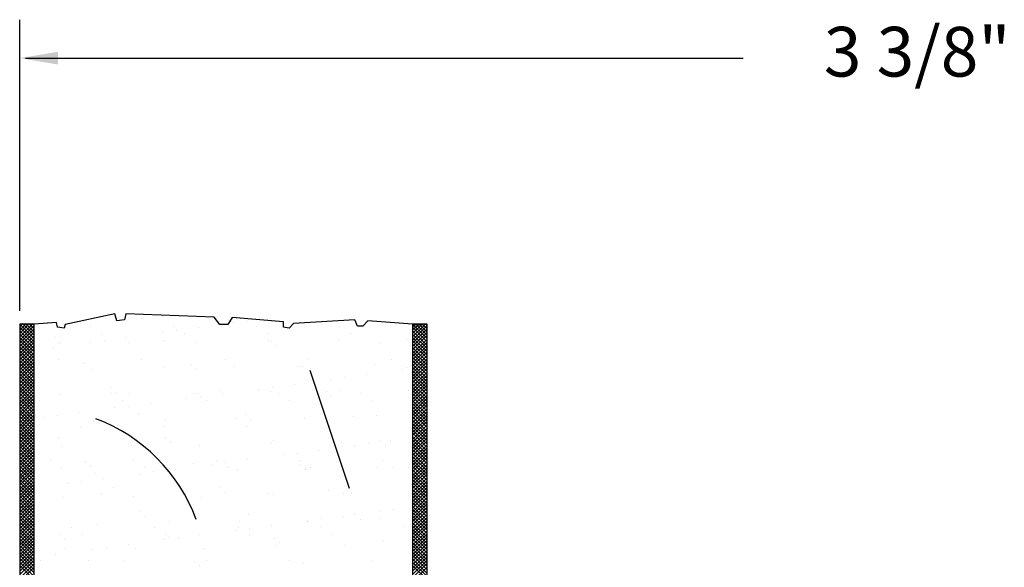
# Model space of a CAD drawing. Extents: x -0.15 to 6.45, y 0 to 7.32.
# Drawn here: x 1.13 to 2.97, y 6.29 to 7.32 of the extents above; entities that cross this region are included whole.
import ezdxf
from ezdxf.enums import TextEntityAlignment as Align

# ---------------------------------------------------------------- set-up
doc = ezdxf.new("R2010")
doc.units = 0
doc.header["$LTSCALE"] = 0.4
doc.header["$MEASUREMENT"] = 0
doc.layers.get('0').update_dxf_attribs({"linetype": 'CONTINUOUS'})
doc.layers.get('DEFPOINTS').update_dxf_attribs({"linetype": 'CONTINUOUS'})
doc.layers.add('PART', color=7, linetype='CONTINUOUS')
doc.styles.add('USG', font='USG', dxfattribs={"height": 0.093})

# ---------------------------------------------------------------- blocks, each defined once
blk = doc.blocks.new('*X9')
at = {"color": 0}
for p, q in [((-0.321, 7.623), (-0.296, 7.648)), ((-0.321, 7.629), (-0.303, 7.648)), ((-0.321, 7.635), (-0.309, 7.648)), ((-0.321, 7.642), (-0.315, 7.648)), ((-0.294, 7.62), (-0.321, 7.647)), ((-0.321, 7.617), (-0.294, 7.644)), ((-0.294, 7.614), (-0.321, 7.641)), ((-0.321, 7.611), (-0.294, 7.638)), ((-0.294, 7.626), (-0.316, 7.648)), ((-0.294, 7.632), (-0.31, 7.648)), ((-0.294, 7.638), (-0.304, 7.648)), ((-0.294, 7.645), (-0.297, 7.648)), ((-0.294, 7.608), (-0.321, 7.634)), ((-0.321, 7.605), (-0.294, 7.632)), ((-0.294, 7.601), (-0.321, 7.628)), ((-0.321, 7.598), (-0.294, 7.625)), ((-0.294, 7.595), (-0.321, 7.622)), ((-0.321, 7.592), (-0.294, 7.619)), ((-0.294, 7.589), (-0.321, 7.616)), ((-0.321, 7.586), (-0.294, 7.613)), ((-0.294, 7.583), (-0.321, 7.61)), ((-0.321, 7.58), (-0.294, 7.607)), ((-0.294, 7.577), (-0.321, 7.604)), ((-0.321, 7.574), (-0.294, 7.601)), ((-0.294, 7.57), (-0.321, 7.597)), ((-0.321, 7.567), (-0.294, 7.594)), ((-0.294, 7.564), (-0.321, 7.591)), ((-0.321, 7.561), (-0.294, 7.588)), ((-0.294, 7.558), (-0.321, 7.585)), ((-0.321, 7.555), (-0.294, 7.582)), ((-0.294, 7.552), (-0.321, 7.579)), ((-0.321, 7.549), (-0.294, 7.576)), ((-0.294, 7.546), (-0.321, 7.573)), ((-0.321, 7.543), (-0.294, 7.57)), ((-0.294, 7.539), (-0.321, 7.566)), ((-0.321, 7.536), (-0.294, 7.563)), ((-0.294, 7.533), (-0.321, 7.56)), ((-0.321, 7.53), (-0.294, 7.557)), ((-0.294, 7.527), (-0.321, 7.554)), ((-0.321, 7.524), (-0.294, 7.551)), ((-0.294, 7.521), (-0.321, 7.548)), ((-0.321, 7.518), (-0.294, 7.545)), ((-0.294, 7.515), (-0.321, 7.542)), ((-0.321, 7.512), (-0.294, 7.539)), ((-0.294, 7.509), (-0.321, 7.535)), ((-0.321, 7.506), (-0.294, 7.533)), ((-0.294, 7.502), (-0.321, 7.529)), ((-0.321, 7.499), (-0.294, 7.526)), ((-0.294, 7.496), (-0.321, 7.523)), ((-0.321, 7.493), (-0.294, 7.52)), ((-0.294, 7.49), (-0.321, 7.517)), ((-0.321, 7.487), (-0.294, 7.514)), ((-0.294, 7.484), (-0.321, 7.511)), ((-0.321, 7.481), (-0.294, 7.508)), ((-0.294, 7.478), (-0.321, 7.505)), ((-0.321, 7.475), (-0.294, 7.502)), ((-0.294, 7.471), (-0.321, 7.498)), ((-0.321, 7.468), (-0.294, 7.495)), ((-0.294, 7.465), (-0.321, 7.492)), ((-0.321, 7.462), (-0.294, 7.489)), ((-0.294, 7.459), (-0.321, 7.486)), ((-0.321, 7.456), (-0.294, 7.483)), ((-0.294, 7.453), (-0.321, 7.48)), ((-0.321, 7.45), (-0.294, 7.477)), ((-0.294, 7.447), (-0.321, 7.474)), ((-0.321, 7.444), (-0.294, 7.471)), ((-0.294, 7.44), (-0.321, 7.467)), ((-0.321, 7.437), (-0.294, 7.464)), ((-0.294, 7.434), (-0.321, 7.461)), ((-0.321, 7.431), (-0.294, 7.458)), ((-0.294, 7.428), (-0.321, 7.455)), ((-0.321, 7.425), (-0.294, 7.452)), ((-0.294, 7.422), (-0.321, 7.449)), ((-0.321, 7.419), (-0.294, 7.446)), ((-0.294, 7.416), (-0.321, 7.443)), ((-0.321, 7.413), (-0.294, 7.44)), ((-0.294, 7.41), (-0.321, 7.437)), ((-0.321, 7.407), (-0.294, 7.434)), ((-0.294, 7.403), (-0.321, 7.43)), ((-0.321, 7.4), (-0.294, 7.427)), ((-0.294, 7.397), (-0.321, 7.424)), ((-0.321, 7.394), (-0.294, 7.421)), ((-0.294, 7.391), (-0.321, 7.418)), ((-0.321, 7.388), (-0.294, 7.415)), ((-0.294, 7.385), (-0.321, 7.412)), ((-0.321, 7.382), (-0.294, 7.409)), ((-0.294, 7.379), (-0.321, 7.406)), ((-0.321, 7.376), (-0.294, 7.403)), ((-0.294, 7.372), (-0.321, 7.399)), ((-0.321, 7.369), (-0.294, 7.396)), ((-0.294, 7.366), (-0.321, 7.393)), ((-0.321, 7.363), (-0.294, 7.39)), ((-0.294, 7.36), (-0.321, 7.387)), ((-0.321, 7.357), (-0.294, 7.384)), ((-0.294, 7.354), (-0.321, 7.381)), ((-0.321, 7.351), (-0.294, 7.378)), ((-0.294, 7.348), (-0.321, 7.375)), ((-0.321, 7.345), (-0.294, 7.372)), ((-0.294, 7.341), (-0.321, 7.368)), ((-0.321, 7.338), (-0.294, 7.365)), ((-0.294, 7.335), (-0.321, 7.362)), ((-0.321, 7.332), (-0.294, 7.359)), ((-0.294, 7.329), (-0.321, 7.356)), ((-0.321, 7.326), (-0.294, 7.353)), ((-0.294, 7.323), (-0.321, 7.35)), ((-0.321, 7.32), (-0.294, 7.347)), ((-0.294, 7.317), (-0.321, 7.344)), ((-0.321, 7.314), (-0.294, 7.341)), ((-0.294, 7.311), (-0.321, 7.338)), ((-0.321, 7.308), (-0.294, 7.335)), ((-0.294, 7.304), (-0.321, 7.331)), ((-0.321, 7.301), (-0.294, 7.328)), ((-0.294, 7.298), (-0.321, 7.325)), ((-0.321, 7.295), (-0.294, 7.322)), ((-0.294, 7.292), (-0.321, 7.319)), ((-0.321, 7.289), (-0.294, 7.316)), ((-0.294, 7.286), (-0.321, 7.313)), ((-0.321, 7.283), (-0.294, 7.31)), ((-0.294, 7.28), (-0.321, 7.307)), ((-0.321, 7.277), (-0.294, 7.304)), ((-0.294, 7.273), (-0.321, 7.3)), ((-0.321, 7.27), (-0.294, 7.297)), ((-0.294, 7.267), (-0.321, 7.294)), ((-0.321, 7.264), (-0.294, 7.291)), ((-0.294, 7.261), (-0.321, 7.288)), ((-0.321, 7.258), (-0.294, 7.285)), ((-0.294, 7.255), (-0.321, 7.282)), ((-0.321, 7.252), (-0.294, 7.279)), ((-0.294, 7.249), (-0.321, 7.276)), ((-0.321, 7.246), (-0.294, 7.273)), ((-0.294, 7.242), (-0.321, 7.269)), ((-0.321, 7.239), (-0.294, 7.266)), ((-0.294, 7.236), (-0.321, 7.263)), ((-0.321, 7.233), (-0.294, 7.26)), ((-0.294, 7.23), (-0.321, 7.257)), ((-0.321, 7.227), (-0.294, 7.254)), ((-0.294, 7.224), (-0.321, 7.251)), ((-0.321, 7.221), (-0.294, 7.248)), ((-0.294, 7.218), (-0.321, 7.245)), ((-0.321, 7.215), (-0.294, 7.242)), ((-0.294, 7.212), (-0.321, 7.239)), ((-0.321, 7.209), (-0.294, 7.236)), ((-0.294, 7.205), (-0.321, 7.232)), ((-0.321, 7.202), (-0.294, 7.229)), ((-0.294, 7.199), (-0.321, 7.226)), ((-0.321, 7.196), (-0.294, 7.223)), ((-0.294, 7.193), (-0.321, 7.22)), ((-0.321, 7.19), (-0.294, 7.217)), ((-0.294, 7.187), (-0.321, 7.214)), ((-0.321, 7.184), (-0.294, 7.211)), ((-0.294, 7.181), (-0.321, 7.208)), ((-0.321, 7.178), (-0.294, 7.205)), ((-0.294, 7.174), (-0.321, 7.201)), ((-0.321, 7.171), (-0.294, 7.198)), ((-0.294, 7.168), (-0.321, 7.195)), ((-0.321, 7.165), (-0.294, 7.192))]:
    blk.add_line(p, q, dxfattribs=at)
blk = doc.blocks.new('*X10')
at = {"color": 0}
for p, q in [((0.415, 7.623), (0.439, 7.647)), ((0.415, 7.629), (0.433, 7.647)), ((0.415, 7.636), (0.427, 7.647)), ((0.415, 7.642), (0.421, 7.647)), ((0.442, 7.62), (0.415, 7.647)), ((0.415, 7.617), (0.442, 7.644)), ((0.442, 7.614), (0.415, 7.641)), ((0.415, 7.611), (0.442, 7.638)), ((0.442, 7.626), (0.421, 7.647)), ((0.442, 7.632), (0.427, 7.647)), ((0.442, 7.638), (0.433, 7.647)), ((0.442, 7.644), (0.439, 7.647)), ((0.442, 7.607), (0.415, 7.634)), ((0.415, 7.605), (0.442, 7.632)), ((0.442, 7.601), (0.415, 7.628)), ((0.415, 7.599), (0.442, 7.626)), ((0.442, 7.595), (0.415, 7.622)), ((0.415, 7.592), (0.442, 7.619)), ((0.442, 7.589), (0.415, 7.616)), ((0.415, 7.586), (0.442, 7.613)), ((0.442, 7.583), (0.415, 7.61)), ((0.415, 7.58), (0.442, 7.607)), ((0.442, 7.576), (0.415, 7.603)), ((0.415, 7.574), (0.442, 7.601)), ((0.442, 7.57), (0.415, 7.597)), ((0.415, 7.568), (0.442, 7.595)), ((0.442, 7.564), (0.415, 7.591)), ((0.415, 7.561), (0.442, 7.588)), ((0.442, 7.558), (0.415, 7.585)), ((0.415, 7.555), (0.442, 7.582)), ((0.442, 7.552), (0.415, 7.579)), ((0.415, 7.549), (0.442, 7.576)), ((0.442, 7.545), (0.415, 7.572)), ((0.415, 7.543), (0.442, 7.57)), ((0.442, 7.539), (0.415, 7.566)), ((0.415, 7.537), (0.442, 7.564)), ((0.442, 7.533), (0.415, 7.56)), ((0.415, 7.53), (0.442, 7.557)), ((0.442, 7.527), (0.415, 7.554)), ((0.415, 7.524), (0.442, 7.551)), ((0.442, 7.521), (0.415, 7.548)), ((0.415, 7.518), (0.442, 7.545)), ((0.442, 7.515), (0.415, 7.542)), ((0.415, 7.512), (0.442, 7.539)), ((0.442, 7.508), (0.415, 7.535)), ((0.415, 7.506), (0.442, 7.533)), ((0.442, 7.502), (0.415, 7.529)), ((0.415, 7.5), (0.442, 7.527)), ((0.442, 7.496), (0.415, 7.523)), ((0.415, 7.493), (0.442, 7.52)), ((0.442, 7.49), (0.415, 7.517)), ((0.415, 7.487), (0.442, 7.514)), ((0.442, 7.484), (0.415, 7.511)), ((0.415, 7.481), (0.442, 7.508)), ((0.442, 7.477), (0.415, 7.504)), ((0.415, 7.475), (0.442, 7.502)), ((0.442, 7.471), (0.415, 7.498)), ((0.415, 7.469), (0.442, 7.496)), ((0.442, 7.465), (0.415, 7.492)), ((0.415, 7.462), (0.442, 7.489)), ((0.442, 7.459), (0.415, 7.486)), ((0.415, 7.456), (0.442, 7.483)), ((0.442, 7.453), (0.415, 7.48)), ((0.415, 7.45), (0.442, 7.477)), ((0.442, 7.446), (0.415, 7.473)), ((0.415, 7.444), (0.442, 7.471)), ((0.442, 7.44), (0.415, 7.467)), ((0.415, 7.438), (0.442, 7.465)), ((0.442, 7.434), (0.415, 7.461)), ((0.415, 7.431), (0.442, 7.458)), ((0.442, 7.428), (0.415, 7.455)), ((0.415, 7.425), (0.442, 7.452)), ((0.442, 7.422), (0.415, 7.449)), ((0.415, 7.419), (0.442, 7.446)), ((0.442, 7.416), (0.415, 7.443)), ((0.415, 7.413), (0.442, 7.44)), ((0.442, 7.409), (0.415, 7.436)), ((0.415, 7.407), (0.442, 7.434)), ((0.442, 7.403), (0.415, 7.43)), ((0.415, 7.401), (0.442, 7.428)), ((0.442, 7.397), (0.415, 7.424)), ((0.415, 7.394), (0.442, 7.421)), ((0.442, 7.391), (0.415, 7.418)), ((0.415, 7.388), (0.442, 7.415)), ((0.442, 7.385), (0.415, 7.412)), ((0.415, 7.382), (0.442, 7.409)), ((0.442, 7.378), (0.415, 7.405)), ((0.415, 7.376), (0.442, 7.403)), ((0.442, 7.372), (0.415, 7.399)), ((0.415, 7.37), (0.442, 7.397)), ((0.442, 7.366), (0.415, 7.393)), ((0.415, 7.363), (0.442, 7.39)), ((0.442, 7.36), (0.415, 7.387)), ((0.415, 7.357), (0.442, 7.384)), ((0.442, 7.354), (0.415, 7.381)), ((0.415, 7.351), (0.442, 7.378)), ((0.442, 7.347), (0.415, 7.374)), ((0.415, 7.345), (0.442, 7.372)), ((0.442, 7.341), (0.415, 7.368)), ((0.415, 7.339), (0.442, 7.366)), ((0.442, 7.335), (0.415, 7.362)), ((0.415, 7.332), (0.442, 7.359)), ((0.442, 7.329), (0.415, 7.356)), ((0.415, 7.326), (0.442, 7.353)), ((0.442, 7.323), (0.415, 7.35)), ((0.415, 7.32), (0.442, 7.347)), ((0.442, 7.317), (0.415, 7.344)), ((0.415, 7.314), (0.442, 7.341)), ((0.442, 7.31), (0.415, 7.337)), ((0.415, 7.308), (0.442, 7.335)), ((0.442, 7.304), (0.415, 7.331)), ((0.415, 7.302), (0.442, 7.329)), ((0.442, 7.298), (0.415, 7.325)), ((0.415, 7.295), (0.442, 7.322)), ((0.442, 7.292), (0.415, 7.319)), ((0.415, 7.289), (0.442, 7.316)), ((0.442, 7.286), (0.415, 7.313)), ((0.415, 7.283), (0.442, 7.31)), ((0.442, 7.279), (0.415, 7.306)), ((0.415, 7.277), (0.442, 7.304)), ((0.442, 7.273), (0.415, 7.3)), ((0.415, 7.271), (0.442, 7.298)), ((0.442, 7.267), (0.415, 7.294)), ((0.415, 7.264), (0.442, 7.291)), ((0.442, 7.261), (0.415, 7.288)), ((0.415, 7.258), (0.442, 7.285)), ((0.442, 7.255), (0.415, 7.282)), ((0.415, 7.252), (0.442, 7.279)), ((0.442, 7.248), (0.415, 7.275)), ((0.415, 7.246), (0.442, 7.273)), ((0.442, 7.242), (0.415, 7.269)), ((0.415, 7.24), (0.442, 7.267)), ((0.442, 7.236), (0.415, 7.263)), ((0.415, 7.233), (0.442, 7.26)), ((0.442, 7.23), (0.415, 7.257)), ((0.415, 7.227), (0.442, 7.254)), ((0.442, 7.224), (0.415, 7.251)), ((0.415, 7.221), (0.442, 7.248)), ((0.442, 7.218), (0.415, 7.245)), ((0.415, 7.215), (0.442, 7.242)), ((0.442, 7.211), (0.415, 7.238)), ((0.415, 7.209), (0.442, 7.236)), ((0.442, 7.205), (0.415, 7.232)), ((0.415, 7.203), (0.442, 7.23)), ((0.442, 7.199), (0.415, 7.226)), ((0.415, 7.196), (0.442, 7.223)), ((0.442, 7.193), (0.415, 7.22)), ((0.415, 7.19), (0.442, 7.217)), ((0.442, 7.187), (0.415, 7.214)), ((0.415, 7.184), (0.442, 7.211)), ((0.442, 7.18), (0.415, 7.207)), ((0.415, 7.178), (0.442, 7.205)), ((0.442, 7.174), (0.415, 7.201)), ((0.415, 7.172), (0.442, 7.199)), ((0.442, 7.168), (0.415, 7.195)), ((0.415, 7.165), (0.442, 7.192))]:
    blk.add_line(p, q, dxfattribs=at)
blk = doc.blocks.new('*X11')
at = {"color": 0}
for p, q in [((-0.093, 7.657), (-0.093, 7.657)), ((-0.053, 7.662), (-0.053, 7.662)), ((-0.189, 7.642), (-0.189, 7.642)), ((-0.033, 7.642), (-0.033, 7.642)), ((0.013, 7.64), (0.013, 7.64)), ((0.08, 7.649), (0.08, 7.649)), ((0.106, 7.652), (0.106, 7.652)), ((0.122, 7.642), (0.122, 7.642)), ((0.278, 7.643), (0.278, 7.643)), ((-0.253, 7.621), (-0.253, 7.621)), ((-0.168, 7.628), (-0.168, 7.628)), ((-0.163, 7.617), (-0.163, 7.617)), ((-0.122, 7.622), (-0.122, 7.622)), ((-0.054, 7.631), (-0.054, 7.631)), ((-0.05, 7.617), (-0.05, 7.617)), ((-0.028, 7.634), (-0.028, 7.634)), ((-0.012, 7.629), (-0.012, 7.629)), ((0.143, 7.629), (0.143, 7.629)), ((0.145, 7.617), (0.145, 7.617)), ((0.276, 7.619), (0.276, 7.619)), ((0.299, 7.629), (0.299, 7.629)), ((0.404, 7.618), (0.404, 7.618)), ((-0.257, 7.604), (-0.257, 7.604)), ((-0.249, 7.611), (-0.249, 7.611)), ((-0.244, 7.613), (-0.244, 7.613)), ((-0.189, 7.613), (-0.189, 7.613)), ((-0.118, 7.613), (-0.118, 7.613)), ((0.01, 7.612), (0.01, 7.612)), ((0.15, 7.615), (0.15, 7.615)), ((0.16, 7.607), (0.16, 7.607)), ((0.353, 7.611), (0.353, 7.611)), ((-0.248, 7.58), (-0.248, 7.58)), ((-0.092, 7.58), (-0.092, 7.58)), ((0.064, 7.58), (0.064, 7.58)), ((0.219, 7.581), (0.219, 7.581)), ((0.375, 7.581), (0.375, 7.581)), ((-0.2, 7.573), (-0.2, 7.573)), ((-0.05, 7.566), (-0.05, 7.566)), ((0, 7.571), (0, 7.571)), ((0.009, 7.563), (0.009, 7.563)), ((0.081, 7.567), (0.081, 7.567)), ((0.203, 7.567), (0.203, 7.567)), ((0.208, 7.567), (0.208, 7.567)), ((0.343, 7.572), (0.343, 7.572)), ((0.403, 7.565), (0.403, 7.565)), ((-0.185, 7.561), (-0.185, 7.561)), ((0.261, 7.543), (0.261, 7.543)), ((0.287, 7.546), (0.287, 7.546)), ((0.328, 7.552), (0.328, 7.552)), ((0.396, 7.561), (0.396, 7.561)), ((0.412, 7.557), (0.412, 7.557)), ((-0.15, 7.528), (-0.15, 7.528)), ((0.127, 7.525), (0.127, 7.525)), ((0.153, 7.529), (0.153, 7.529)), ((0.193, 7.534), (0.193, 7.534)), ((-0.246, 7.515), (-0.246, 7.515)), ((-0.149, 7.517), (-0.149, 7.517)), ((-0.141, 7.519), (-0.141, 7.519)), ((-0.115, 7.516), (-0.115, 7.516)), ((-0.008, 7.507), (-0.008, 7.507)), ((0.007, 7.517), (0.007, 7.517)), ((0.013, 7.516), (0.013, 7.516)), ((0.018, 7.511), (0.018, 7.511)), ((0.053, 7.523), (0.053, 7.523)), ((0.059, 7.516), (0.059, 7.516)), ((0.148, 7.521), (0.148, 7.521)), ((0.163, 7.517), (0.163, 7.517)), ((0.253, 7.521), (0.253, 7.521)), ((0.262, 7.513), (0.262, 7.513)), ((0.279, 7.522), (0.279, 7.522)), ((0.318, 7.517), (0.318, 7.517)), ((0.407, 7.522), (0.407, 7.522)), ((-0.283, 7.503), (-0.283, 7.503)), ((-0.143, 7.49), (-0.143, 7.49)), ((-0.128, 7.503), (-0.128, 7.503)), ((-0.117, 7.493), (-0.117, 7.493)), ((-0.076, 7.499), (-0.076, 7.499)), ((0.028, 7.503), (0.028, 7.503)), ((0.184, 7.504), (0.184, 7.504)), ((0.339, 7.504), (0.339, 7.504)), ((-0.291, 7.475), (-0.291, 7.475)), ((-0.277, 7.472), (-0.277, 7.472)), ((-0.251, 7.475), (-0.251, 7.475)), ((-0.211, 7.481), (-0.211, 7.481)), ((-0.098, 7.479), (-0.098, 7.479)), ((0.084, 7.471), (0.084, 7.471)), ((0.102, 7.478), (0.102, 7.478)), ((0.212, 7.47), (0.212, 7.47)), ((0.305, 7.473), (0.305, 7.473)), ((0.347, 7.475), (0.347, 7.475)), ((-0.207, 7.454), (-0.207, 7.454)), ((-0.182, 7.465), (-0.182, 7.465)), ((-0.052, 7.455), (-0.052, 7.455)), ((-0.047, 7.469), (-0.047, 7.469)), ((0.104, 7.455), (0.104, 7.455)), ((0.112, 7.469), (0.112, 7.469)), ((0.26, 7.455), (0.26, 7.455)), ((-0.248, 7.435), (-0.248, 7.435)), ((-0.048, 7.434), (-0.048, 7.434)), ((-0.243, 7.418), (-0.243, 7.418)), ((-0.112, 7.42), (-0.112, 7.42)), ((-0.039, 7.425), (-0.039, 7.425)), ((0.016, 7.419), (0.016, 7.419)), ((0.151, 7.424), (0.151, 7.424)), ((0.155, 7.429), (0.155, 7.429)), ((0.282, 7.426), (0.282, 7.426)), ((0.307, 7.42), (0.307, 7.42)), ((0.333, 7.423), (0.333, 7.423)), ((0.355, 7.428), (0.355, 7.428)), ((0.364, 7.419), (0.364, 7.419)), ((0.374, 7.428), (0.374, 7.428)), ((0.41, 7.425), (0.41, 7.425)), ((0.173, 7.402), (0.173, 7.402)), ((0.199, 7.405), (0.199, 7.405)), ((0.239, 7.411), (0.239, 7.411)), ((-0.264, 7.391), (-0.264, 7.391)), ((-0.243, 7.378), (-0.243, 7.378)), ((-0.198, 7.39), (-0.198, 7.39)), ((-0.189, 7.381), (-0.189, 7.381)), ((-0.108, 7.391), (-0.108, 7.391)), ((-0.087, 7.378), (-0.087, 7.378)), ((0.005, 7.385), (0.005, 7.385)), ((0.038, 7.384), (0.038, 7.384)), ((0.047, 7.392), (0.047, 7.392)), ((0.064, 7.388), (0.064, 7.388)), ((0.068, 7.378), (0.068, 7.378)), ((0.105, 7.393), (0.105, 7.393)), ((0.203, 7.392), (0.203, 7.392)), ((0.205, 7.384), (0.205, 7.384)), ((0.224, 7.378), (0.224, 7.378)), ((0.35, 7.379), (0.35, 7.379)), ((0.359, 7.392), (0.359, 7.392)), ((0.38, 7.379), (0.38, 7.379)), ((0.408, 7.379), (0.408, 7.379)), ((-0.179, 7.368), (-0.179, 7.368)), ((-0.097, 7.366), (-0.097, 7.366)), ((-0.071, 7.37), (-0.071, 7.37)), ((-0.044, 7.373), (-0.044, 7.373)), ((-0.03, 7.375), (-0.03, 7.375)), ((0.087, 7.375), (0.087, 7.375)), ((0.214, 7.375), (0.214, 7.375)), ((0.215, 7.374), (0.215, 7.374)), ((-0.231, 7.349), (-0.231, 7.349)), ((-0.205, 7.352), (-0.205, 7.352)), ((-0.164, 7.357), (-0.164, 7.357)), ((-0.145, 7.341), (-0.145, 7.341)), ((-0.239, 7.322), (-0.239, 7.322)), ((-0.167, 7.329), (-0.167, 7.329)), ((-0.108, 7.324), (-0.108, 7.324)), ((-0.011, 7.33), (-0.011, 7.33)), ((0.019, 7.323), (0.019, 7.323)), ((0.055, 7.34), (0.055, 7.34)), ((0.064, 7.331), (0.064, 7.331)), ((0.144, 7.33), (0.144, 7.33)), ((0.154, 7.328), (0.154, 7.328)), ((0.258, 7.335), (0.258, 7.335)), ((0.285, 7.33), (0.285, 7.33)), ((0.3, 7.33), (0.3, 7.33)), ((0.413, 7.329), (0.413, 7.329)), ((-0.096, 7.296), (-0.096, 7.296)), ((-0.086, 7.287), (-0.086, 7.287)), ((0.107, 7.291), (0.107, 7.291)), ((0.285, 7.287), (0.285, 7.287)), ((0.307, 7.29), (0.307, 7.29)), ((0.353, 7.296), (0.353, 7.296)), ((0.379, 7.3), (0.379, 7.3)), ((-0.176, 7.272), (-0.176, 7.272)), ((-0.041, 7.277), (-0.041, 7.277)), ((0.09, 7.278), (0.09, 7.278)), ((0.151, 7.269), (0.151, 7.269)), ((0.218, 7.278), (0.218, 7.278)), ((0.219, 7.278), (0.219, 7.278)), ((0.243, 7.267), (0.243, 7.267)), ((0.245, 7.282), (0.245, 7.282)), ((0.317, 7.281), (0.317, 7.281)), ((0.353, 7.283), (0.353, 7.283)), ((0.399, 7.267), (0.399, 7.267)), ((-0.246, 7.252), (-0.246, 7.252)), ((-0.224, 7.266), (-0.224, 7.266)), ((-0.203, 7.252), (-0.203, 7.252)), ((-0.068, 7.266), (-0.068, 7.266)), ((-0.047, 7.253), (-0.047, 7.253)), ((-0.043, 7.248), (-0.043, 7.248)), ((0.016, 7.252), (0.016, 7.252)), ((0.084, 7.261), (0.084, 7.261)), ((0.088, 7.266), (0.088, 7.266)), ((0.109, 7.253), (0.109, 7.253)), ((0.11, 7.264), (0.11, 7.264)), ((0.264, 7.253), (0.264, 7.253)), ((-0.237, 7.244), (-0.237, 7.244)), ((-0.118, 7.234), (-0.118, 7.234)), ((-0.05, 7.243), (-0.05, 7.243)), ((-0.024, 7.246), (-0.024, 7.246)), ((0.157, 7.246), (0.157, 7.246)), ((0.158, 7.232), (0.158, 7.232)), ((0.166, 7.237), (0.166, 7.237)), ((0.288, 7.233), (0.288, 7.233)), ((0.36, 7.241), (0.36, 7.241)), ((-0.294, 7.211), (-0.294, 7.211)), ((-0.253, 7.216), (-0.253, 7.216)), ((-0.236, 7.226), (-0.236, 7.226)), ((-0.185, 7.225), (-0.185, 7.225)), ((-0.159, 7.229), (-0.159, 7.229)), ((-0.105, 7.227), (-0.105, 7.227)), ((0.023, 7.227), (0.023, 7.227)), ((-0.282, 7.204), (-0.282, 7.204)), ((-0.193, 7.204), (-0.193, 7.204)), ((-0.127, 7.204), (-0.127, 7.204)), ((0.007, 7.202), (0.007, 7.202)), ((0.016, 7.194), (0.016, 7.194)), ((0.029, 7.204), (0.029, 7.204)), ((0.185, 7.205), (0.185, 7.205)), ((0.21, 7.198), (0.21, 7.198)), ((0.34, 7.205), (0.34, 7.205)), ((0.41, 7.196), (0.41, 7.196))]:
    blk.add_line(p, q, dxfattribs=at)

msp = doc.modelspace()

# ---------------------------------------------------------------- linework, layer by layer
at = {"color": 0, "linetype": 'ByBlock'}
for p, q in [((1.126, 6.77), (1.126, 7.315)), ((1.137, 7.243), (2.481, 7.243))]:
    msp.add_line(p, q, dxfattribs=at)
msp.add_line((1.153, 6.745), (1.126, 6.745))
msp.add_solid([(1.198, 7.255), (1.198, 7.231), (1.126, 7.243)], dxfattribs=at)
at = {"layer": 'DEFPOINTS', "color": 0, "linetype": 'ByBlock'}
msp.add_point((1.126, 6.745), dxfattribs=at)
at = {"layer": 'PART'}
for p, q in [((1.304, 6.764), (1.211, 6.744)), ((1.308, 6.751), (1.304, 6.764)), ((1.322, 6.753), (1.308, 6.751)), ((1.325, 6.764), (1.322, 6.753)), ((1.49, 6.758), (1.325, 6.764)), ((1.501, 6.744), (1.49, 6.758)), ((1.524, 6.757), (1.516, 6.744)), ((1.62, 6.749), (1.524, 6.757)), ((1.754, 6.753), (1.639, 6.746)), ((1.759, 6.741), (1.754, 6.753)), ((1.778, 6.751), (1.769, 6.741)), ((1.862, 6.745), (1.778, 6.751)), ((1.126, 6.745), (1.126, 4.347)), ((1.195, 6.748), (1.153, 6.745)), ((1.153, 4.347), (1.153, 6.745)), ((1.197, 6.739), (1.195, 6.748)), ((1.209, 6.737), (1.197, 6.739)), ((1.211, 6.744), (1.209, 6.737)), ((1.516, 6.744), (1.501, 6.744)), ((1.62, 6.739), (1.62, 6.749)), ((1.631, 6.737), (1.62, 6.739)), ((1.639, 6.746), (1.631, 6.737)), ((1.769, 6.741), (1.759, 6.741)), ((1.862, 6.745), (1.862, 4.825)), ((1.889, 6.745), (1.862, 6.745)), ((1.889, 4.347), (1.889, 6.745)), ((1.744, 6.437), (1.67, 6.658))]:
    msp.add_line(p, q, dxfattribs=at)
msp.add_arc((1.156, 6.267), 0.321, 20.452, 69.46, dxfattribs=at)

# ---------------------------------------------------------------- block references
for name in ['*X11', '*X9', '*X10']:
    msp.add_blockref(name, (1.447, -0.902))

# ---------------------------------------------------------------- texts
at = {"color": 0, "linetype": 'ByBlock', "style": 'USG'}
msp.add_text('3 3/8"', height=0.093, dxfattribs=at).set_placement((2.807, 7.243), align=Align.MIDDLE)

doc.saveas('drawing.dxf')
